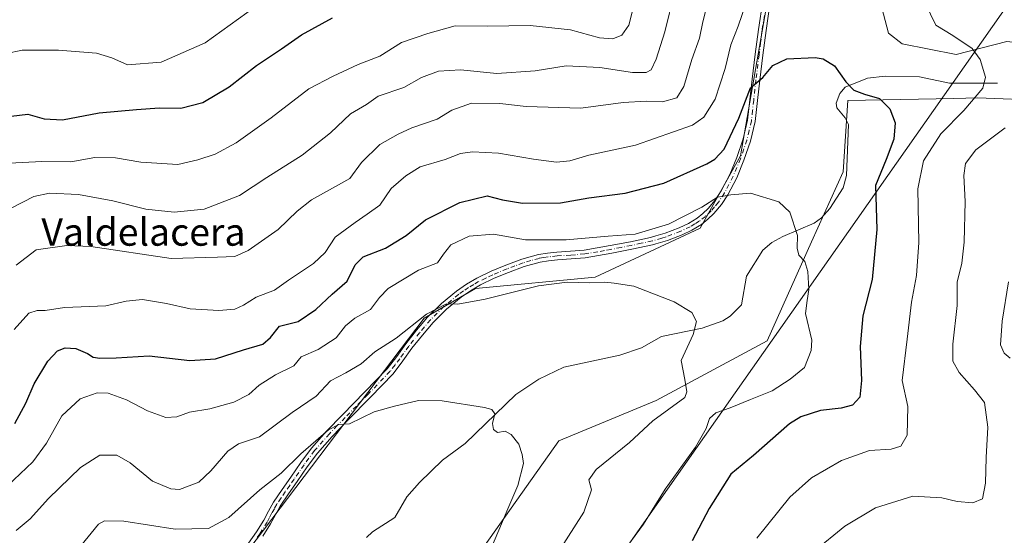
# Model space of a CAD drawing. Units: metres. Extents: x 549558 to 553005, y 4714730 to 4717068.
# Drawn here: x 550062 to 550349, y 4716345 to 4716496 of the extents above; entities that cross this region are included whole.
import ezdxf
from ezdxf.enums import TextEntityAlignment as Align

# ---------------------------------------------------------------- set-up
doc = ezdxf.new("R2010")
doc.units = ezdxf.units.M
doc.header["$MEASUREMENT"] = 0
doc.linetypes.add('DGN Style 4', pattern=[2.638475, 1.318413, -0.659207, 0.001648, -0.659207])
for name, color, linetype, lineweight in [('Arbolado forestal CxS', 92, 'Continuous', 0), ('Camino Cxs', 7, 'Continuous', 0), ('Camino eje', 30, 'DGN Style 4', 13), ('Corriente natural lineal', 142, 'Continuous', 13), ('Cultivos herbáceos CxS', 92, 'Continuous', 0), ('Curva de nivel maestra', 30, 'Continuous', 30), ('Curva de nivel normal', 30, 'Continuous', 0), ('Matorral CxS', 135, 'Continuous', 0), ('Tendido', 6, 'Continuous', 0), ('Texto cartográfico', 7, 'Continuous', 0)]:
    doc.layers.add(name, color=color, linetype=linetype, lineweight=lineweight)
doc.styles.add('Style-Arial', font='txt')

# ---------------------------------------------------------------- blocks, each defined once
blk = doc.blocks.new('*U21')
at = {"layer": 'Matorral CxS', "color": 135, "linetype": 'Continuous', "lineweight": 0}
blk.add_polyline3d([(550280.2549, 4716503.5449, 804.1665), (550272.0228, 4716455.7961, 798.7705), (550260.2443, 4716434.6839, 794.651), (550229.5779, 4716420.3581, 791.8571), (550194.684, 4716417.0885, 791.5419), (550179.6569, 4716408.3927, 790.9255), (550128.2489, 4716340.4095, 782.3271), (550108.4403, 4716324.8153, 780.0254), (550074.0295, 4716282.2093, 775.4919), (550054.7931, 4716262.2583, 773.8727)], dxfattribs=at)

msp = doc.modelspace()

# ---------------------------------------------------------------- linework, layer by layer
at = {"layer": 'Arbolado forestal CxS', "color": 92, "linetype": 'Continuous', "lineweight": 0}
for points in [[(550312.3941, 4716513.4183, 803.2285), (550310.4615, 4716509.8757, 802.7135), (550315.2045, 4716491.6943, 801.1948), (550319.1563, 4716488.5307, 801.5008), (550334.9677, 4716485.3693, 803.8352), (550349.7099, 4716489.1735, 808.0308), (550370.5411, 4716486.9495, 811.7254), (550375.3311, 4716474.2485, 811.1856), (550361.0539, 4716471.9301, 808.4574), (550341.2909, 4716472.7215, 804.4815), (550334.3305, 4716472.5757, 802.9492), (550303.3461, 4716471.9311, 799.6224), (550301.9499, 4716451.0905, 797.2794), (550292.7037, 4716430.6447, 795.4342), (550279.8461, 4716401.7359, 792.2731), (550247.4193, 4716384.3455, 788.6779), (550218.9481, 4716372.4879, 785.8757), (550192.3105, 4716334.8743, 783.9634), (550168.5841, 4716321.4353, 780.838), (550141.0457, 4716279.4481, 779.4538), (550098.2905, 4716248.0287, 772.5656), (550090.3877, 4716233.8097, 771.5739)], [(550349.7099, 4716489.1735, 808.0308), (550334.9677, 4716485.3693, 803.8352), (550319.1563, 4716488.5307, 801.5008), (550315.2045, 4716491.6943, 801.1948), (550310.4615, 4716509.8757, 802.7135)], [(550192.3105, 4716334.8743, 783.9634), (550218.9481, 4716372.4879, 785.8757), (550247.4193, 4716384.3455, 788.6779), (550279.8461, 4716401.7359, 792.2731), (550292.7037, 4716430.6447, 795.4342), (550301.9499, 4716451.0905, 797.2794), (550303.3461, 4716471.9311, 799.6224), (550334.3305, 4716472.5757, 802.9492), (550341.2909, 4716472.7215, 804.4815), (550361.0539, 4716471.9301, 808.4574)]]:
    msp.add_polyline3d(points, dxfattribs=at)
at = {"layer": 'Camino Cxs', "color": 7, "linetype": 'Continuous', "lineweight": 0}
for points in [[(550128.4201, 4716342.6301, 782.3253), (550130.7501, 4716345.9501, 782.7612), (550132.9001, 4716349.3601, 783.1936), (550134.2901, 4716351.9901, 783.5051), (550135.7301, 4716354.5801, 783.7731), (550138.2401, 4716358.2801, 784.3982), (550140.7901, 4716361.9501, 784.6863), (550143.7301, 4716366.2101, 785.0059), (550146.8101, 4716370.3701, 785.4966), (550151.2201, 4716375.3501, 786.0289), (550155.8301, 4716380.1501, 786.774), (550162.4201, 4716386.8101, 787.3297), (550168.9001, 4716393.5801, 788.6195), (550171.6801, 4716397.2001, 788.821), (550174.3401, 4716400.9101, 789.462), (550177.4601, 4716404.8201, 789.6396), (550180.7101, 4716408.6401, 790.3922), (550184.7201, 4716412.6401, 791.2976), (550189.1301, 4716416.2601, 791.5947), (550192.0201, 4716418.2801, 791.6475), (550195.0601, 4716420.0501, 791.9345), (550199.2301, 4716422.0601, 792.3433), (550203.5001, 4716423.8401, 792.7965), (550208.1901, 4716425.6001, 793.4731), (550213.0201, 4716426.9401, 793.5899), (550215.7001, 4716427.3901, 793.7197), (550218.4101, 4716427.6801, 793.8103), (550222.4201, 4716427.9201, 793.8541), (550226.4201, 4716428.2601, 793.9767), (550230.2201, 4716428.8801, 794.271), (550234.0101, 4716429.5801, 794.9371), (550239.9001, 4716430.7201, 796.4163), (550245.7701, 4716431.9501, 796.1939), (550247.3201, 4716432.4001, 795.9728), (550250.0001, 4716433.1901, 795.8247), (550254.1201, 4716434.8001, 795.8625), (550256.8001, 4716436.0801, 795.5268), (550259.3401, 4716437.6301, 795.2102), (550261.0601, 4716438.9501, 795.2856), (550262.6201, 4716440.4601, 795.3557), (550264.6601, 4716442.9001, 795.7806), (550266.4101, 4716445.5401, 796.5108), (550268.9001, 4716450.3501, 798.097), (550270.9501, 4716455.3601, 798.6283), (550272.8301, 4716460.7401, 798.9874), (550274.0901, 4716466.2401, 800.1446), (550274.7701, 4716472.2001, 800.7678), (550275.4301, 4716478.1801, 801.4764), (550276.3201, 4716485.4701, 802.1351), (550277.2601, 4716492.7501, 803.0108), (550278.4901, 4716501.1201, 803.8468)], [(550128.4201, 4716342.6301, 782.3253), (550130.7501, 4716345.9501, 782.7612), (550132.9001, 4716349.3601, 783.1936), (550134.2901, 4716351.9901, 783.5051), (550135.7301, 4716354.5801, 783.7731), (550138.2401, 4716358.2801, 784.3982), (550140.7901, 4716361.9501, 784.6863), (550143.7301, 4716366.2101, 785.0059), (550146.8101, 4716370.3701, 785.4966), (550151.2201, 4716375.3501, 786.0289), (550155.8301, 4716380.1501, 786.774), (550162.4201, 4716386.8101, 787.3297), (550168.9001, 4716393.5801, 788.6195), (550171.6801, 4716397.2001, 788.821), (550174.3401, 4716400.9101, 789.462), (550177.4601, 4716404.8201, 789.6396), (550180.7101, 4716408.6401, 790.3922), (550184.7201, 4716412.6401, 791.2976), (550189.1301, 4716416.2601, 791.5947), (550192.0201, 4716418.2801, 791.6475), (550195.0601, 4716420.0501, 791.9345), (550199.2301, 4716422.0601, 792.3433), (550203.5001, 4716423.8401, 792.7965), (550208.1901, 4716425.6001, 793.4731), (550213.0201, 4716426.9401, 793.5899), (550215.7001, 4716427.3901, 793.7197), (550218.4101, 4716427.6801, 793.8103), (550222.4201, 4716427.9201, 793.8541), (550226.4201, 4716428.2601, 793.9767), (550230.2201, 4716428.8801, 794.271), (550234.0101, 4716429.5801, 794.9371), (550239.9001, 4716430.7201, 796.4163), (550245.7701, 4716431.9501, 796.1939), (550247.3201, 4716432.4001, 795.9728), (550250.0001, 4716433.1901, 795.8247), (550254.1201, 4716434.8001, 795.8625), (550256.8001, 4716436.0801, 795.5268), (550259.3401, 4716437.6301, 795.2102), (550261.0601, 4716438.9501, 795.2856), (550262.6201, 4716440.4601, 795.3557), (550264.6601, 4716442.9001, 795.7806), (550266.4101, 4716445.5401, 796.5108), (550268.9001, 4716450.3501, 798.097), (550270.9501, 4716455.3601, 798.6283), (550272.8301, 4716460.7401, 798.9874), (550274.0901, 4716466.2401, 800.1446), (550274.7701, 4716472.2001, 800.7678), (550275.4301, 4716478.1801, 801.4764), (550276.3201, 4716485.4701, 802.1351), (550277.2601, 4716492.7501, 803.0108), (550278.4901, 4716501.1201, 803.8468)], [(550280.7001, 4716500.7701, 803.383), (550279.4701, 4716492.4501, 802.3861), (550278.5401, 4716485.1901, 801.3283), (550277.6501, 4716477.9201, 800.4628), (550276.9901, 4716471.9501, 799.7938), (550276.3001, 4716465.8601, 799.1758), (550274.9801, 4716460.1201, 798.3467), (550273.0401, 4716454.5701, 797.2855), (550270.9301, 4716449.4101, 796.8148), (550268.3401, 4716444.4001, 795.6877), (550266.4601, 4716441.5601, 795.1269), (550264.2501, 4716438.9401, 794.8285), (550262.5201, 4716437.2601, 794.4858), (550260.6001, 4716435.7901, 794.6836), (550257.8601, 4716434.1101, 794.9003), (550255.0101, 4716432.7501, 794.9147), (550250.7201, 4716431.0701, 794.7097), (550247.3201, 4716430.0801, 794.7677), (550246.3101, 4716429.7801, 794.8661), (550240.3401, 4716428.5301, 794.9617), (550234.4201, 4716427.3901, 793.7463), (550230.6101, 4716426.6801, 793.391), (550226.7001, 4716426.0401, 793.2345), (550222.5801, 4716425.6901, 793.1369), (550218.5901, 4716425.4501, 793.0361), (550216.0101, 4716425.1701, 792.9441), (550213.5001, 4716424.7601, 792.8265), (550208.8901, 4716423.4701, 792.5621), (550204.3201, 4716421.7601, 792.0674), (550200.1401, 4716420.0201, 791.7023), (550196.1101, 4716418.0701, 791.2977), (550193.2201, 4716416.4001, 791.0524), (550190.4801, 4716414.4701, 790.8933), (550186.2201, 4716410.9801, 790.4069), (550182.3501, 4716407.1201, 789.4962), (550179.1901, 4716403.4001, 789.0782), (550176.1301, 4716399.5601, 788.6721), (550173.4801, 4716395.8701, 788.2134), (550170.6001, 4716392.1301, 787.8992), (550164.0201, 4716385.2501, 786.5772), (550157.4301, 4716378.5801, 785.9146), (550152.8601, 4716373.8301, 785.1642), (550148.5501, 4716368.9601, 784.6729), (550145.5501, 4716364.9101, 784.7896), (550142.6301, 4716360.6801, 784.1561), (550140.0801, 4716357.0201, 783.959), (550137.6401, 4716353.4101, 782.978), (550136.2501, 4716350.9201, 782.8519), (550134.8401, 4716348.2401, 782.7039), (550132.6101, 4716344.7101, 782.0666)], [(550280.7001, 4716500.7701, 803.383), (550279.4701, 4716492.4501, 802.3861), (550278.5401, 4716485.1901, 801.3283), (550277.6501, 4716477.9201, 800.4628), (550276.9901, 4716471.9501, 799.7938), (550276.3001, 4716465.8601, 799.1758), (550274.9801, 4716460.1201, 798.3467), (550273.0401, 4716454.5701, 797.2855), (550270.9301, 4716449.4101, 796.8148), (550268.3401, 4716444.4001, 795.6877), (550266.4601, 4716441.5601, 795.1269), (550264.2501, 4716438.9401, 794.8285), (550262.5201, 4716437.2601, 794.4858), (550260.6001, 4716435.7901, 794.6836), (550257.8601, 4716434.1101, 794.9003), (550255.0101, 4716432.7501, 794.9147), (550250.7201, 4716431.0701, 794.7097), (550247.3201, 4716430.0801, 794.7677), (550246.3101, 4716429.7801, 794.8661), (550240.3401, 4716428.5301, 794.9617), (550234.4201, 4716427.3901, 793.7463), (550230.6101, 4716426.6801, 793.391), (550226.7001, 4716426.0401, 793.2345), (550222.5801, 4716425.6901, 793.1369), (550218.5901, 4716425.4501, 793.0361), (550216.0101, 4716425.1701, 792.9441), (550213.5001, 4716424.7601, 792.8265), (550208.8901, 4716423.4701, 792.5621), (550204.3201, 4716421.7601, 792.0674), (550200.1401, 4716420.0201, 791.7023), (550196.1101, 4716418.0701, 791.2977), (550193.2201, 4716416.4001, 791.0524), (550190.4801, 4716414.4701, 790.8933), (550186.2201, 4716410.9801, 790.4069), (550182.3501, 4716407.1201, 789.4962), (550179.1901, 4716403.4001, 789.0782), (550176.1301, 4716399.5601, 788.6721), (550173.4801, 4716395.8701, 788.2134), (550170.6001, 4716392.1301, 787.8992), (550164.0201, 4716385.2501, 786.5772), (550157.4301, 4716378.5801, 785.9146), (550152.8601, 4716373.8301, 785.1642), (550148.5501, 4716368.9601, 784.6729), (550145.5501, 4716364.9101, 784.7896), (550142.6301, 4716360.6801, 784.1561), (550140.0801, 4716357.0201, 783.959), (550137.6401, 4716353.4101, 782.978), (550136.2501, 4716350.9201, 782.8519), (550134.8401, 4716348.2401, 782.7039), (550132.6101, 4716344.7101, 782.0666)]]:
    msp.add_polyline3d(points, dxfattribs=at)
at = {"layer": 'Camino eje', "color": 30, "linetype": 'DGN Style 4', "lineweight": 13}
msp.add_polyline3d([(550278.9801, 4716496.7851, 803.1118), (550278.3651, 4716492.6001, 802.6689), (550277.8951, 4716488.9601, 802.0907), (550277.4301, 4716485.3301, 801.5684), (550276.5401, 4716478.0501, 800.9401), (550275.8801, 4716472.0751, 800.2818), (550275.5401, 4716469.0951, 800.0231), (550275.1951, 4716466.0501, 799.652), (550274.5351, 4716463.1801, 799.2216), (550273.9051, 4716460.4301, 798.6602), (550271.9951, 4716454.9651, 797.7857), (550269.9151, 4716449.8801, 797.4105), (550267.3751, 4716444.9701, 796.0096), (550265.5601, 4716442.2301, 795.3821), (550264.4551, 4716440.9201, 795.2656), (550263.4351, 4716439.7001, 795.072), (550261.7901, 4716438.1051, 794.8438), (550259.9701, 4716436.7101, 794.9234), (550258.7001, 4716435.9351, 795.0506), (550257.3301, 4716435.0951, 795.1697), (550254.5651, 4716433.7751, 795.3539), (550250.3601, 4716432.1301, 795.235), (550249.0201, 4716431.7351, 795.302), (550246.2925, 4716430.9401, 795.496), (550243.0551, 4716430.2401, 795.9623), (550240.1201, 4716429.6251, 795.6833), (550237.1601, 4716429.0551, 795.1587), (550234.2151, 4716428.4851, 794.3348), (550232.3201, 4716428.1351, 793.9137), (550230.4151, 4716427.7801, 793.7386), (550226.5601, 4716427.1501, 793.5305), (550222.5001, 4716426.8051, 793.4468), (550218.5001, 4716426.5651, 793.4077), (550215.8551, 4716426.2801, 793.3319), (550214.6001, 4716426.0751, 793.2731), (550213.2601, 4716425.8501, 793.2082), (550210.8451, 4716425.1801, 793.1046), (550208.5401, 4716424.5351, 793.0121), (550206.1951, 4716423.6551, 792.713), (550203.9101, 4716422.8001, 792.3878), (550199.6851, 4716421.0401, 792.0204), (550197.6701, 4716420.0651, 791.8224), (550195.5851, 4716419.0601, 791.6184), (550194.1401, 4716418.2251, 791.4479), (550192.6201, 4716417.3401, 791.2885), (550191.1751, 4716416.3301, 791.2878), (550189.8051, 4716415.3651, 791.2278), (550187.6751, 4716413.6201, 790.9089), (550185.4701, 4716411.8101, 790.826), (550181.5301, 4716407.8801, 789.8846), (550178.3251, 4716404.1101, 789.3422), (550175.2351, 4716400.2351, 789.0475), (550172.5801, 4716396.5351, 788.4862), (550171.1901, 4716394.7251, 788.381), (550169.7501, 4716392.8551, 788.277), (550163.2201, 4716386.0301, 786.9353), (550159.9251, 4716382.6951, 786.3787), (550156.6301, 4716379.3651, 786.3034), (550154.3451, 4716376.9901, 785.9672), (550152.0401, 4716374.5901, 785.5542), (550147.6801, 4716369.6651, 785.0244), (550144.6401, 4716365.5601, 784.8483), (550141.7101, 4716361.3151, 784.3743), (550140.4351, 4716359.4851, 784.3341), (550139.1601, 4716357.6501, 784.1435), (550137.9401, 4716355.8451, 783.7536), (550136.6851, 4716353.9951, 783.353), (550135.9651, 4716352.7001, 783.1658), (550135.2701, 4716351.4551, 783.1542), (550134.5751, 4716350.1401, 783.0834), (550133.8701, 4716348.8001, 782.9235), (550131.6801, 4716345.3301, 782.3887), (550130.5151, 4716343.6701, 782.2061)], dxfattribs=at)
at = {"layer": 'Corriente natural lineal', "color": 142, "linetype": 'Continuous', "lineweight": 13}
msp.add_polyline3d([(550347, 4716477, 805.4026), (550333.0284, 4716477.0801, 802.6511), (550324.2432, 4716478.8537, 801.6354), (550314.2868, 4716479.0688, 800.5159), (550309.1246, 4716478.5014, 800.261), (550302.5686, 4716475.8495, 799.9102), (550301.0136, 4716473.9743, 799.7069), (550299.9486, 4716471.1735, 799.4347), (550300.1696, 4716469.8254, 799.3277), (550302.5336, 4716466.9284, 799.0824), (550303.5079, 4716464.9422, 799.0383), (550302.917, 4716450.0529, 797.2702), (550301.9675, 4716446.476, 796.9832), (550298.106, 4716440.3904, 796.581), (550295.6474, 4716437.7384, 796.1246), (550293.5198, 4716436.1043, 795.8113), (550284.3529, 4716432.2233, 794.5363), (550281.1882, 4716430.501, 794.072), (550278.5126, 4716428.2148, 793.7123), (550273.7752, 4716420.6717, 792.8399), (550272.2944, 4716412.2236, 791.4245), (550269.0457, 4716408.9559, 791.3663), (550266.8461, 4716407.5704, 791.1053), (550260.8462, 4716405.4871, 790.2058), (550249, 4716403, 789.0152), (550243.124, 4716399.7155, 788.5883), (550236.7634, 4716397.5712, 788.177), (550220.435, 4716394.088, 787.1039), (550213.1838, 4716390.5562, 786.6792), (550206.4547, 4716386.0404, 785.9719), (550191.625, 4716371.7617, 784.0559), (550185.0454, 4716366.8567, 783.3987), (550178.3031, 4716360.3427, 782.8654), (550174.6398, 4716356.1816, 782.4551), (550171.167, 4716350.1429, 781.7628), (550164.5693, 4716345.9548, 781.1634), (550162.8486, 4716344.2499, 781.0779)], dxfattribs=at)
at = {"layer": 'Cultivos herbáceos CxS', "color": 92, "linetype": 'Continuous', "lineweight": 0}
for points in [[(550312.3941, 4716513.4183, 803.2285), (550310.4615, 4716509.8757, 802.7135), (550315.2045, 4716491.6943, 801.1948), (550319.1563, 4716488.5307, 801.5008), (550334.9677, 4716485.3693, 803.8352), (550349.7099, 4716489.1735, 808.0308), (550370.5411, 4716486.9495, 811.7254), (550375.3311, 4716474.2485, 811.1856), (550361.0539, 4716471.9301, 808.4574), (550341.2909, 4716472.7215, 804.4815), (550334.3305, 4716472.5757, 802.9492), (550303.3461, 4716471.9311, 799.6224), (550301.9499, 4716451.0905, 797.2794), (550292.7037, 4716430.6447, 795.4342), (550279.8461, 4716401.7359, 792.2731), (550247.4193, 4716384.3455, 788.6779), (550218.9481, 4716372.4879, 785.8757), (550192.3105, 4716334.8743, 783.9634), (550168.5841, 4716321.4353, 780.838), (550141.0457, 4716279.4481, 779.4538), (550098.2905, 4716248.0287, 772.5656), (550090.3877, 4716233.8097, 771.5739)], [(550310.4615, 4716509.8757, 802.7135), (550315.2045, 4716491.6943, 801.1948), (550319.1563, 4716488.5307, 801.5008), (550334.9677, 4716485.3693, 803.8352), (550349.7099, 4716489.1735, 808.0308), (550370.5411, 4716486.9495, 811.7254), (550375.3311, 4716474.2485, 811.1856), (550361.0539, 4716471.9301, 808.4574), (550341.2909, 4716472.7215, 804.4815), (550334.3305, 4716472.5757, 802.9492), (550303.3461, 4716471.9311, 799.6224), (550301.9499, 4716451.0905, 797.2794), (550292.7037, 4716430.6447, 795.4342), (550279.8461, 4716401.7359, 792.2731), (550247.4193, 4716384.3455, 788.6779), (550218.9481, 4716372.4879, 785.8757), (550192.3105, 4716334.8743, 783.9634), (550168.5841, 4716321.4353, 780.838), (550141.0457, 4716279.4481, 779.4538), (550098.2905, 4716248.0287, 772.5656), (550090.3877, 4716233.8097, 771.5739), (550090.3823, 4716233.8001, 771.5734), (550052.4194, 4716199.8085, 767.6549)], [(550054.7931, 4716262.2583, 773.8727), (550074.0295, 4716282.2093, 775.4919), (550108.4403, 4716324.8153, 780.0254), (550128.2489, 4716340.4095, 782.3271), (550179.6569, 4716408.3927, 790.9255), (550194.684, 4716417.0885, 791.5419), (550229.5779, 4716420.3581, 791.8571), (550260.2443, 4716434.6839, 794.651), (550272.0228, 4716455.7961, 798.7705), (550280.2549, 4716503.5449, 804.1665)], [(550280.2549, 4716503.5449, 804.1665), (550272.0228, 4716455.7961, 798.7705), (550260.2443, 4716434.6839, 794.651), (550229.5779, 4716420.3581, 791.8571), (550194.684, 4716417.0885, 791.5419), (550179.6569, 4716408.3927, 790.9255), (550128.2489, 4716340.4095, 782.3271), (550108.4403, 4716324.8153, 780.0254), (550074.0295, 4716282.2093, 775.4919), (550054.7931, 4716262.2583, 773.8727)]]:
    msp.add_polyline3d(points, dxfattribs=at)
at = {"layer": 'Curva de nivel maestra', "color": 30, "linetype": 'Continuous', "lineweight": 30, "flags": 128}
for points, elevation in [([(550056.76, 4716467.0701), (550064, 4716468.0001), (550068.74, 4716466.6601), (550074.12, 4716466.3601), (550084.86, 4716468.4001), (550095.7, 4716469.3001), (550102.42, 4716469.8801), (550108.68, 4716469.7101), (550115.09, 4716471.4001), (550122.76, 4716475.9601), (550130.76, 4716482.2201), (550138.09, 4716487.0601), (550143.88, 4716491.1601), (550152.92, 4716496.1101)], 825), ([(550060.24, 4716377.6401), (550063.45, 4716383.5101), (550065.88, 4716389.2001), (550069.81, 4716395.7801), (550072.66, 4716398.8101), (550074.94, 4716399.6801), (550078.03, 4716399.5001), (550081.46, 4716398.0901), (550083.06, 4716397.0201), (550085.07, 4716396.6801), (550089.75, 4716396.8201), (550099.43, 4716397.3201), (550111.31, 4716396.0401), (550118.75, 4716396.5201), (550126.93, 4716399.1301), (550132.62, 4716400.7601), (550134.86, 4716402.6901), (550137.5, 4716406.0401), (550142.95, 4716407.4101), (550148.09, 4716410.8801), (550152.81, 4716415.3801), (550157.2, 4716419.2201), (550159.52, 4716423.9501), (550161.91, 4716426.3101), (550168.43, 4716428.8501), (550174.43, 4716432.5001), (550180.09, 4716437.0601), (550190.1, 4716442.2101), (550198.04, 4716444.1301), (550202.51, 4716442.9201), (550208.37, 4716441.9901), (550219.44, 4716442.1101), (550227.75, 4716443.5301), (550238.36, 4716444.8601), (550249.69, 4716447.8601), (550262.2, 4716453.4901), (550264.56, 4716454.8401), (550267.23, 4716457.8001), (550271.52, 4716466.7801), (550274.96, 4716475.7101), (550278.55, 4716478.7001), (550281.46, 4716482.1901), (550285.54, 4716484.1201), (550293.86, 4716484.5801), (550296.18, 4716484.1401), (550299.5, 4716482.1201), (550302.74, 4716477.4201), (550305.08, 4716475.0001), (550308.18, 4716473.8001), (550312.62, 4716472.5601), (550315.57, 4716469.5201), (550317.14, 4716465.4301), (550316.77, 4716460.6901), (550314.53, 4716454.6901), (550311.46, 4716447.1101), (550311.79, 4716434.3201), (550310.45, 4716419.7201), (550307.75, 4716409.0501), (550306.98, 4716400.0501), (550307.35, 4716390.1201), (550306.84, 4716385.3201), (550304.66, 4716382.9401), (550301.43, 4716382.0501), (550295.37, 4716381.3901), (550289.64, 4716379.5301), (550286.29, 4716377.5101), (550275.8, 4716368.2601), (550269.21, 4716362.8201), (550262.88, 4716352.7201), (550257.95, 4716343.2701)], 800)]:
    msp.add_lwpolyline(points, dxfattribs=dict(at, elevation=elevation))
at = {"layer": 'Curva de nivel normal', "color": 30, "linetype": 'Continuous', "lineweight": 0, "flags": 128}
for points, elevation in [([(550057.78, 4716485.7401), (550062.32, 4716486.6601), (550072.94, 4716486.7001), (550084.07, 4716485.8001), (550088.49, 4716484.4101), (550093.06, 4716482.3801), (550102.94, 4716483.2201), (550115.76, 4716488.8601), (550137.68, 4716504.7201)], 830), ([(550059.12, 4716440.5201), (550065.77, 4716443.9001), (550070.31, 4716444.9001), (550078.82, 4716444.5001), (550088.81, 4716442.6201), (550098.44, 4716440.1801), (550106.76, 4716439.3001), (550115.43, 4716440.2401), (550125.76, 4716444.1901), (550133.76, 4716449.4301), (550144.09, 4716456.0201), (550152.34, 4716462.5701), (550158.18, 4716468.0401), (550162.82, 4716470.8201), (550166.22, 4716473.2401), (550173.76, 4716475.7401), (550178.94, 4716478.6501), (550183.91, 4716480.5201), (550190.34, 4716480.8901), (550200.87, 4716479.8701), (550212.1, 4716480.6701), (550221.1, 4716482.1201), (550230.95, 4716481.6401), (550240.5, 4716480.1901), (550244.48, 4716480.1201), (550245.94, 4716480.9401), (550247.38, 4716484.0501), (550249.95, 4716492.0501), (550252.77, 4716503.6401)], 815), ([(550059.99, 4716405.0701), (550064.3, 4716409.8701), (550066.76, 4716410.6601), (550069.09, 4716410.6301), (550074.76, 4716411.4501), (550086.76, 4716412.0001), (550092.76, 4716413.3101), (550097.44, 4716413.8701), (550104.47, 4716412.7001), (550111.44, 4716411.0801), (550119.76, 4716410.6001), (550124.43, 4716411.0401), (550126.99, 4716412.1901), (550130.69, 4716414.5201), (550135.99, 4716416.5201), (550140.09, 4716419.4501), (550147.43, 4716424.3901), (550150.76, 4716427.5801), (550153.7, 4716432.0601), (550159.51, 4716436.3101), (550163.08, 4716438.7901), (550166.76, 4716441.4001), (550170.07, 4716446.2801), (550174.35, 4716449.9501), (550178.52, 4716452.6101), (550185.78, 4716454.7201), (550190.34, 4716456.4401), (550193.75, 4716457.0001), (550201.4, 4716456.6301), (550211.64, 4716454.8201), (550218.3, 4716453.9301), (550222.2, 4716454.3301), (550227.75, 4716456.0301), (550241.33, 4716458.9201), (550258.02, 4716464.7301), (550261.28, 4716467.1001), (550264.63, 4716472.4101), (550267.58, 4716481.3701), (550269.19, 4716488.2401), (550271.34, 4716493.7201), (550275.08, 4716504.5601)], 805), ([(550060.64, 4716423.8701), (550066.41, 4716428.3701), (550075.37, 4716429.6501), (550082.37, 4716429.3501), (550105.88, 4716425.8401), (550119.37, 4716426.2401), (550124.43, 4716426.4001), (550128.35, 4716428.1201), (550137.11, 4716434.3201), (550142.59, 4716439.6401), (550146.82, 4716442.9501), (550152.98, 4716446.3901), (550157.97, 4716449.2201), (550161.37, 4716453.8801), (550166.76, 4716459.1201), (550172.09, 4716462.1001), (550176.09, 4716464.0201), (550183.5, 4716466.5001), (550187.74, 4716469.1601), (550193.51, 4716471.2301), (550201.77, 4716471.1001), (550209.44, 4716470.2001), (550225.44, 4716469.7801), (550237.77, 4716471.3701), (550244.51, 4716471.7701), (550249.3, 4716471.5601), (550253.48, 4716472.8001), (550255.51, 4716476.0501), (550257.79, 4716484.0001), (550260.05, 4716490.1701), (550261.02, 4716494.9701), (550262.29, 4716499.9401)], 810), ([(550325.88, 4716500.4201), (550329.01, 4716493.9901), (550333.95, 4716490.9601), (550339.65, 4716487.1901), (550341.96, 4716483.9101), (550343.54, 4716478.8201), (550342.71, 4716475.5801), (550337.2, 4716469.0501), (550330.49, 4716462.2001), (550325.44, 4716454.3201), (550323.76, 4716446.1401), (550324.09, 4716430.4801), (550323.4, 4716420.8301), (550321.95, 4716413.0701), (550320.64, 4716402.2201), (550319.23, 4716390.1801), (550320.88, 4716382.5701), (550320.65, 4716374.1901), (550318.79, 4716370.9501), (550316, 4716370.0901), (550309.68, 4716369.7201), (550301.5, 4716366.8301), (550292.77, 4716361.6901), (550286.38, 4716356.0701), (550276.82, 4716344.1301)], 805), ([(550058.69, 4716453.6501), (550068.06, 4716454.1701), (550076.53, 4716454.0701), (550083.54, 4716455.3101), (550089.59, 4716455.2201), (550097.04, 4716453.9101), (550107.75, 4716453.2401), (550113.64, 4716454.6101), (550118.72, 4716456.2701), (550124.82, 4716459.5801), (550135, 4716466.9301), (550145.99, 4716475.3601), (550153.15, 4716479.0901), (550160.43, 4716482.4601), (550166.76, 4716484.9101), (550173.09, 4716488.9401), (550180.72, 4716491.5601), (550188.7, 4716493.7701), (550198.14, 4716493.6901), (550210.58, 4716493.9201), (550222.43, 4716492.6401), (550230.85, 4716490.3201), (550234.74, 4716489.9601), (550237.43, 4716491.0501), (550239.41, 4716493.9701), (550240.63, 4716498.5401)], 820), ([(550349.25, 4716464.0301), (550340.68, 4716457.5801), (550337.65, 4716453.5301), (550337.22, 4716450.0201), (550337.61, 4716442.4301), (550337.33, 4716430.5801), (550336.6, 4716424.4601), (550335.27, 4716418.8801), (550335.24, 4716412.0501), (550333.99, 4716400.7301), (550334, 4716395.8101), (550335.86, 4716392.4801), (550340.32, 4716387.4701), (550343.25, 4716383.7301), (550344.2, 4716376.5001), (550343.7, 4716367.6801), (550343.57, 4716360.1901), (550342.65, 4716355.6001), (550339.85, 4716354.4601), (550335.21, 4716354.7901), (550330.82, 4716355.8601), (550322.28, 4716356.3201), (550311.44, 4716352.9401), (550302.44, 4716347.6301), (550293.44, 4716340.1901)], 810), ([(550058.09, 4716359.3501), (550065.48, 4716366.4201), (550069.48, 4716371.8401), (550073.89, 4716379.8201), (550079.32, 4716384.8201), (550084.2, 4716386.6001), (550087.47, 4716386.4601), (550092.85, 4716384.4801), (550098.98, 4716381.3101), (550104.25, 4716379.3701), (550107.52, 4716379.5801), (550111.2, 4716380.9001), (550117.09, 4716381.8801), (550124.09, 4716383.8401), (550128.49, 4716386.0501), (550131.55, 4716388.8001), (550136.34, 4716391.8401), (550141.64, 4716394.4101), (550143.76, 4716397.0701), (550148.73, 4716399.2301), (550153.97, 4716402.5901), (550156.73, 4716406.1201), (550159.43, 4716408.3601), (550164.07, 4716410.9401), (550166.67, 4716414.4401), (550169.18, 4716417.0601), (550178.04, 4716422.4401), (550183.61, 4716424.5801), (550185.31, 4716427.0601), (550187.46, 4716429.7701), (550192.84, 4716432.2901), (550199.97, 4716432.9201), (550209.24, 4716431.2401), (550221.1, 4716431.2601), (550233.36, 4716432.3601), (550241.28, 4716432.9001), (550251.01, 4716435.8801), (550260.77, 4716440.8301), (550265.3, 4716443.7401), (550269.15, 4716444.4001), (550274.97, 4716444.9201), (550283.2, 4716442.4001), (550286.39, 4716439.3601), (550288.68, 4716432.4901), (550288.58, 4716428.8201), (550289.06, 4716426.7501), (550290.79, 4716424.9201), (550291.66, 4716421.9901), (550291.96, 4716416.7601), (550291.48, 4716413.5401), (550291.02, 4716409.7501), (550292.87, 4716401.9201), (550292.63, 4716398.9401), (550290.69, 4716393.9701), (550286.56, 4716390.5201), (550281.24, 4716387.1001), (550274.89, 4716384.6401), (550269.04, 4716382.1301), (550264.84, 4716380.6801), (550262.94, 4716379.0601), (550262.03, 4716376.1201), (550258.88, 4716370.7101), (550250.07, 4716358.4001), (550243.7, 4716348.2301), (550234.6, 4716335.7401)], 795), ([(550350.21, 4716419.0001), (550348.38, 4716407.5401), (550347.94, 4716400.5501), (550348.99, 4716398.1701), (550350.68, 4716396.6801)], 815), ([(550060.61, 4716346.3601), (550064.67, 4716349.7701), (550070.09, 4716355.7201), (550079.43, 4716364.7001), (550085.05, 4716368.3501), (550089.98, 4716368.3001), (550093.84, 4716366.1301), (550100.38, 4716360.7701), (550105.75, 4716358.5401), (550108.28, 4716358.3101), (550113.95, 4716360.4801), (550117.46, 4716363.7201), (550122.38, 4716369.5601), (550125.5, 4716371.6501), (550131.61, 4716373.7201), (550141.15, 4716380.7701), (550148.18, 4716385.5701), (550152.39, 4716390.0501), (550156.8, 4716392.3701), (550161.3, 4716394.9901), (550165.31, 4716398.5801), (550171.52, 4716402.5101), (550180.39, 4716409.5701), (550186.17, 4716412.5801), (550189.5, 4716412.4901), (550197.51, 4716413.9001), (550213.1, 4716417.8501), (550221.44, 4716418.9201), (550228, 4716418.6801), (550232.4, 4716418.9001), (550235.14, 4716418.6401), (550240.9, 4716417.7501), (550252.7, 4716413.1101), (550257.8, 4716410.0401), (550259.2, 4716407.4101), (550258.24, 4716403.5801), (550254.71, 4716396.0301), (550255.76, 4716390.4601), (550256.31, 4716386.8601), (550255.78, 4716385.2301), (550251.13, 4716381.7801), (550246.44, 4716378.3301), (550239.6, 4716372.0301), (550229.86, 4716364.1601), (550227.76, 4716361.1801), (550228.52, 4716358.1701), (550226.32, 4716351.7201), (550218.86, 4716340.0901)], 790), ([(550079.48, 4716341.8801), (550084.61, 4716348.1601), (550086.43, 4716349.1701), (550092.02, 4716349.0101), (550107.06, 4716346.6901), (550116.78, 4716346.9201), (550122.63, 4716350.1601), (550131.73, 4716358.1701), (550137.93, 4716363.0801), (550143.71, 4716368.7801), (550151.72, 4716375.7301), (550154.83, 4716377.2801), (550157.93, 4716377.4801), (550165.05, 4716380.9601), (550171.04, 4716382.6601), (550178.03, 4716384.3201), (550184.95, 4716384.2401), (550197.3, 4716382.2801), (550199.44, 4716381.6701), (550200.32, 4716380.3801), (550199.66, 4716377.6301), (550199.88, 4716375.8301), (550201.06, 4716375.0101), (550203.37, 4716375.3201), (550205.07, 4716374.3601), (550207.28, 4716371.5701), (550208.3, 4716368.5801), (550208.64, 4716365.8701), (550207.04, 4716359.4401), (550204.1, 4716352.6201), (550197.5, 4716336.9901)], 785)]:
    msp.add_lwpolyline(points, dxfattribs=dict(at, elevation=elevation))
at = {"layer": 'Matorral CxS', "color": 135, "linetype": 'Continuous', "lineweight": 0}
msp.add_polyline3d([(550280.2549, 4716503.5449, 804.1665), (550272.0228, 4716455.7961, 798.7705), (550260.2443, 4716434.6839, 794.651), (550229.5779, 4716420.3581, 791.8571), (550194.684, 4716417.0885, 791.5419), (550179.6569, 4716408.3927, 790.9255), (550128.2489, 4716340.4095, 782.3271), (550108.4403, 4716324.8153, 780.0254), (550074.0295, 4716282.2093, 775.4919), (550054.7931, 4716262.2583, 773.8727)], dxfattribs=at)
at = {"layer": 'Tendido', "color": 6, "linetype": 'Continuous', "lineweight": 0}
msp.add_polyline3d([(549570.2065, 4715389.3275, 736.5821), (549638.46, 4715486.44, 737.0541), (549906.45, 4715868.57, 765.0157), (550029.22, 4716040.37, 794.9703), (550161.61, 4716231.43, 802.3365), (550370.39, 4716529.03, 833.24), (550494.16, 4716706.24, 859.3808), (550632.2, 4716754.84, 867.5126), (550694.3657, 4716768.5005, 868.6092)], dxfattribs=at)

# ---------------------------------------------------------------- block references
at = {"layer": 'Matorral CxS', "color": 135, "linetype": 'Continuous', "lineweight": 0}
msp.add_blockref('*U21', (0, 0), dxfattribs=at)

# ---------------------------------------------------------------- texts
at = {"layer": 'Texto cartográfico', "color": 7, "linetype": 'Continuous', "lineweight": 0, "style": 'Style-Arial'}
msp.add_text('Valdelacera', height=8, dxfattribs=at).set_placement((550097.7573, 4716433.5402), align=Align.MIDDLE_CENTER)

doc.saveas('drawing.dxf')
